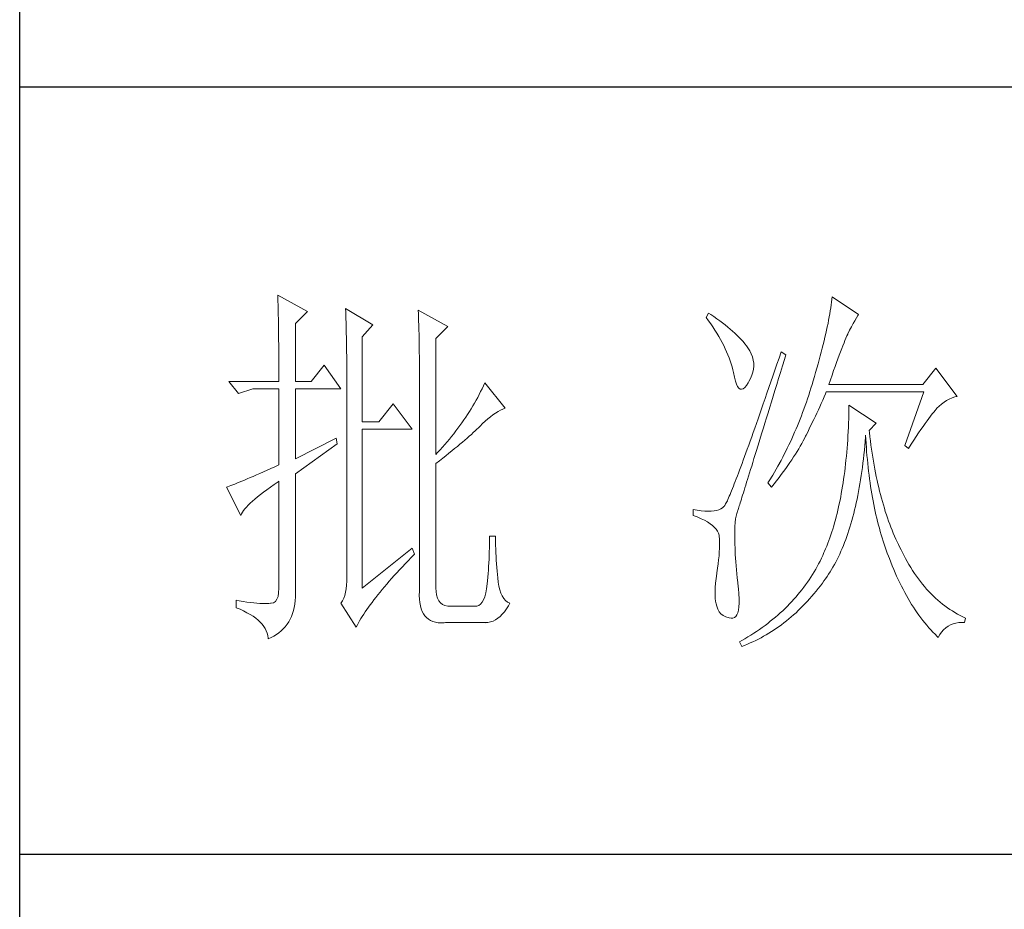
# Model space of a CAD drawing. Units: millimetres. Extents: x 88830 to 156395, y -106368 to 63078.
# Drawn here: x 93250 to 93417, y 61448 to 61599 of the extents above; entities that cross this region are included whole.
import ezdxf

# ---------------------------------------------------------------- set-up
doc = ezdxf.new("R2010")
doc.units = ezdxf.units.MM
doc.header["$LTSCALE"] = 0.25
doc.layers.get('0').update_dxf_attribs({"lineweight": 30})
doc.layers.add('轮廓线', color=7, linetype='Continuous', lineweight=30)

# ---------------------------------------------------------------- blocks, each defined once
blk = doc.blocks.new('A3')
for p, q in [((3400.05, -1395), (3400.05, 1395)), ((3750, 278.77), (3400.05, 278.77)), ((3750, 178.52), (3400.05, 178.52))]:
    blk.add_line(p, q)
at = {"layer": '轮廓线', "color": 7, "lineweight": 0}
for p, q in [((3433.76, 251.59), (3433.77, 251.17)), ((3437.65, 249.45), (3433.76, 251.59)), ((3433.77, 251.17), (3433.78, 250.75)), ((3506.17, 251.05), (3506.12, 250.69)), ((3506.21, 251.39), (3506.17, 251.05)), ((3509.63, 249.06), (3506.21, 251.39)), ((3433.78, 250.75), (3433.8, 250.31)), ((3433.8, 250.31), (3433.81, 249.88)), ((3433.81, 249.88), (3433.82, 249.43)), ((3442.62, 249.84), (3442.64, 249.39)), ((3446.2, 247.7), (3442.62, 249.84)), ((3452.1, 249.64), (3452.13, 249.16)), ((3455.99, 247.51), (3452.1, 249.64)), ((3506.01, 249.94), (3505.95, 249.55)), ((3506.07, 250.32), (3506.01, 249.94)), ((3506.12, 250.69), (3506.07, 250.32)), ((3433.82, 249.43), (3433.83, 248.99)), ((3433.83, 248.99), (3433.84, 248.53)), ((3433.84, 248.53), (3433.85, 248.07)), ((3436.09, 247.89), (3437.65, 249.45)), ((3442.64, 249.39), (3442.65, 248.94)), ((3442.65, 248.94), (3442.67, 248.48)), ((3442.67, 248.48), (3442.69, 248.01)), ((3452.13, 249.16), (3452.14, 248.68)), ((3452.14, 248.68), (3452.16, 248.2)), ((3490.04, 249.26), (3489.73, 248.67)), ((3489.73, 248.67), (3490.04, 248.26)), ((3490.34, 249.05), (3490.04, 249.26)), ((3490.74, 248.79), (3490.34, 249.05)), ((3491.13, 248.51), (3490.74, 248.79)), ((3491.5, 248.24), (3491.13, 248.51)), ((3505.73, 248.33), (3505.65, 247.91)), ((3505.81, 248.75), (3505.73, 248.33)), ((3505.89, 249.16), (3505.81, 248.75)), ((3505.95, 249.55), (3505.89, 249.16)), ((3509.15, 248.26), (3509.36, 248.62)), ((3509.36, 248.62), (3509.56, 248.95)), ((3509.56, 248.95), (3509.63, 249.06)), ((3433.85, 248.07), (3433.86, 247.61)), ((3433.86, 247.61), (3433.86, 247.14)), ((3433.86, 247.14), (3433.87, 246.66)), ((3436.09, 240.31), (3436.09, 247.89)), ((3442.69, 248.01), (3442.7, 247.55)), ((3442.7, 247.55), (3442.71, 247.08)), ((3442.71, 247.08), (3442.72, 246.6)), ((3444.8, 246.14), (3446.2, 247.7)), ((3452.16, 248.2), (3452.18, 247.71)), ((3452.18, 247.71), (3452.23, 245.78)), ((3454.43, 245.95), (3455.99, 247.51)), ((3490.04, 248.26), (3490.33, 247.85)), ((3490.33, 247.85), (3490.61, 247.44)), ((3490.61, 247.44), (3490.88, 247.03)), ((3490.88, 247.03), (3491.14, 246.62)), ((3491.87, 247.97), (3491.5, 248.24)), ((3492.21, 247.7), (3491.87, 247.97)), ((3492.55, 247.42), (3492.21, 247.7)), ((3492.88, 247.15), (3492.55, 247.42)), ((3493.19, 246.88), (3492.88, 247.15)), ((3505.46, 247.03), (3505.36, 246.57)), ((3505.56, 247.47), (3505.46, 247.03)), ((3505.65, 247.91), (3505.56, 247.47)), ((3508.23, 246.53), (3508.47, 247.01)), ((3508.47, 247.01), (3508.7, 247.45)), ((3508.7, 247.45), (3508.93, 247.87)), ((3508.93, 247.87), (3509.15, 248.26)), ((3433.87, 246.66), (3433.88, 246.18)), ((3433.88, 246.18), (3433.88, 245.69)), ((3442.72, 246.6), (3442.74, 246.12)), ((3442.74, 246.12), (3442.74, 245.64)), ((3444.8, 235.06), (3444.8, 246.14)), ((3452.23, 245.78), (3452.24, 245.3)), ((3454.43, 230.78), (3454.43, 245.95)), ((3491.14, 246.62), (3491.38, 246.21)), ((3491.38, 246.21), (3491.61, 245.81)), ((3491.61, 245.81), (3491.83, 245.4)), ((3493.49, 246.61), (3493.19, 246.88)), ((3493.77, 246.34), (3493.49, 246.61)), ((3494.04, 246.07), (3493.77, 246.34)), ((3494.31, 245.79), (3494.04, 246.07)), ((3494.56, 245.52), (3494.31, 245.79)), ((3505.25, 246.11), (3505.14, 245.64)), ((3505.36, 246.57), (3505.25, 246.11)), ((3507.87, 245.68), (3507.99, 245.98)), ((3507.99, 245.98), (3508.11, 246.26)), ((3508.11, 246.26), (3508.22, 246.5)), ((3508.22, 246.5), (3508.23, 246.53)), ((3433.88, 245.69), (3433.89, 245.2)), ((3433.89, 245.2), (3433.89, 244.7)), ((3433.89, 244.7), (3433.9, 244.19)), ((3442.74, 245.64), (3442.75, 245.15)), ((3442.75, 245.15), (3442.76, 244.65)), ((3442.76, 244.65), (3442.76, 244.16)), ((3452.24, 245.3), (3452.25, 244.81)), ((3452.25, 244.81), (3452.25, 244.33)), ((3491.83, 245.4), (3492.03, 245)), ((3492.03, 245), (3492.23, 244.6)), ((3492.23, 244.6), (3492.41, 244.2)), ((3494.79, 245.25), (3494.56, 245.52)), ((3495.01, 244.98), (3494.79, 245.25)), ((3495.19, 244.73), (3495.01, 244.98)), ((3495.43, 244.33), (3495.19, 244.73)), ((3504.9, 244.66), (3504.77, 244.16)), ((3505.02, 245.15), (3504.9, 244.66)), ((3505.14, 245.64), (3505.02, 245.15)), ((3507.29, 244.19), (3507.45, 244.61)), ((3507.45, 244.61), (3507.6, 244.99)), ((3507.6, 244.99), (3507.74, 245.35)), ((3507.74, 245.35), (3507.87, 245.68)), ((3433.9, 244.19), (3433.9, 243.68)), ((3433.9, 243.68), (3433.91, 243.17)), ((3433.91, 243.17), (3433.91, 242.64)), ((3442.76, 244.16), (3442.77, 243.66)), ((3442.77, 243.66), (3442.77, 243.15)), ((3442.77, 243.15), (3442.77, 242.64)), ((3452.25, 244.33), (3452.26, 243.37)), ((3452.26, 243.37), (3452.26, 242.88)), ((3492.41, 244.2), (3492.58, 243.8)), ((3492.58, 243.8), (3492.73, 243.4)), ((3492.73, 243.4), (3492.87, 243)), ((3495.63, 243.93), (3495.43, 244.33)), ((3495.78, 243.53), (3495.63, 243.93)), ((3495.88, 243.12), (3495.78, 243.53)), ((3495.94, 242.72), (3495.88, 243.12)), ((3499.25, 243.38), (3498.97, 242.57)), ((3499.52, 244.2), (3499.25, 243.38)), ((3500.15, 243.81), (3499.52, 244.2)), ((3499.7, 242.34), (3499.95, 243.19)), ((3499.95, 243.19), (3500.15, 243.81)), ((3504.49, 243.13), (3504.35, 242.6)), ((3504.63, 243.65), (3504.49, 243.13)), ((3504.77, 244.16), (3504.63, 243.65)), ((3506.77, 242.8), (3506.95, 243.29)), ((3506.95, 243.29), (3507.13, 243.76)), ((3507.13, 243.76), (3507.29, 244.19)), ((3433.91, 242.64), (3433.91, 242.12)), ((3433.91, 242.12), (3433.91, 241.58)), ((3439.82, 242.45), (3438.11, 240.31)), ((3442, 239.34), (3439.82, 242.45)), ((3442.77, 242.64), (3442.78, 242.13)), ((3442.78, 242.13), (3442.78, 215.43)), ((3452.26, 242.88), (3452.26, 242.64)), ((3452.26, 242.64), (3452.26, 212.9)), ((3492.87, 243), (3493, 242.61)), ((3493, 242.61), (3493.12, 242.21)), ((3493.12, 242.21), (3493.22, 241.82)), ((3495.84, 241.52), (3495.92, 241.92)), ((3495.92, 241.92), (3495.96, 242.32)), ((3495.96, 242.32), (3495.94, 242.72)), ((3498.97, 242.57), (3498.7, 241.78)), ((3499.44, 241.51), (3499.7, 242.34)), ((3504.19, 242.06), (3504.03, 241.51)), ((3504.35, 242.6), (3504.19, 242.06)), ((3506.38, 241.73), (3506.58, 242.28)), ((3506.58, 242.28), (3506.77, 242.8)), ((3519.74, 242.06), (3518.03, 239.92)), ((3522.53, 238.37), (3519.74, 242.06)), ((3433.91, 241.58), (3433.91, 240.31)), ((3493.22, 241.82), (3493.3, 241.48)), ((3493.3, 241.48), (3493.42, 240.88)), ((3493.42, 240.88), (3493.55, 240.37)), ((3495.32, 240.31), (3495.54, 240.72)), ((3495.54, 240.72), (3495.72, 241.12)), ((3495.72, 241.12), (3495.84, 241.52)), ((3498.44, 241.01), (3498.18, 240.26)), ((3498.7, 241.78), (3498.44, 241.01)), ((3498.95, 239.92), (3499.19, 240.71)), ((3499.19, 240.71), (3499.44, 241.51)), ((3503.87, 240.95), (3503.71, 240.38)), ((3504.03, 241.51), (3503.87, 240.95)), ((3505.74, 239.92), (3505.97, 240.55)), ((3505.97, 240.55), (3506.18, 241.15)), ((3506.18, 241.15), (3506.38, 241.73)), ((3433.91, 240.31), (3427.38, 240.31)), ((3427.38, 240.31), (3428.63, 238.76)), ((3428.63, 238.76), (3430.49, 239.34)), ((3430.49, 239.34), (3433.91, 239.34)), ((3433.91, 239.34), (3433.91, 229.42)), ((3438.11, 240.31), (3436.09, 240.31)), ((3436.09, 230.2), (3436.09, 239.34)), ((3436.09, 239.34), (3442, 239.34)), ((3460.46, 239.36), (3460.27, 238.99)), ((3460.64, 239.74), (3460.46, 239.36)), ((3460.81, 240.12), (3460.64, 239.74)), ((3463.46, 236.81), (3460.81, 240.12)), ((3493.55, 240.37), (3493.69, 239.96)), ((3493.69, 239.96), (3493.84, 239.65)), ((3493.84, 239.65), (3494, 239.43)), ((3494, 239.43), (3494.18, 239.31)), ((3494.18, 239.31), (3494.36, 239.29)), ((3494.36, 239.29), (3494.57, 239.36)), ((3494.57, 239.36), (3494.78, 239.53)), ((3494.78, 239.53), (3495, 239.79)), ((3495, 239.79), (3495.24, 240.15)), ((3495.24, 240.15), (3495.32, 240.31)), ((3497.92, 239.52), (3497.68, 238.8)), ((3498.18, 240.26), (3497.92, 239.52)), ((3498.72, 239.14), (3498.95, 239.92)), ((3503.42, 239.46), (3503.28, 238.99)), ((3503.57, 239.92), (3503.42, 239.46)), ((3503.71, 240.38), (3503.57, 239.92)), ((3518.03, 239.92), (3505.74, 239.92)), ((3459.89, 238.24), (3459.68, 237.87)), ((3460.08, 238.61), (3459.89, 238.24)), ((3460.27, 238.99), (3460.08, 238.61)), ((3497.44, 238.09), (3497.2, 237.41)), ((3497.68, 238.8), (3497.44, 238.09)), ((3498.26, 237.65), (3498.49, 238.39)), ((3498.49, 238.39), (3498.72, 239.14)), ((3502.97, 238.07), (3502.82, 237.62)), ((3503.13, 238.53), (3502.97, 238.07)), ((3503.28, 238.99), (3503.13, 238.53)), ((3504.96, 237.87), (3505.15, 238.29)), ((3505.15, 238.29), (3505.33, 238.72)), ((3505.33, 238.72), (3505.43, 238.95)), ((3505.43, 238.95), (3518.18, 238.95)), ((3518.18, 238.95), (3515.69, 231.95)), ((3521.14, 237.81), (3521.5, 238)), ((3521.5, 238), (3521.86, 238.16)), ((3521.86, 238.16), (3522.24, 238.29)), ((3522.24, 238.29), (3522.53, 238.37)), ((3448.84, 237.4), (3446.97, 235.06)), ((3451.33, 234.09), (3448.84, 237.4)), ((3459.04, 236.76), (3458.81, 236.39)), ((3459.26, 237.12), (3459.04, 236.76)), ((3459.47, 237.49), (3459.26, 237.12)), ((3459.68, 237.87), (3459.47, 237.49)), ((3462.86, 236.55), (3463.18, 236.7)), ((3463.18, 236.7), (3463.46, 236.81)), ((3496.96, 236.74), (3496.74, 236.09)), ((3497.2, 237.41), (3496.96, 236.74)), ((3497.83, 236.24), (3498.04, 236.94)), ((3498.04, 236.94), (3498.26, 237.65)), ((3502.5, 236.72), (3502.33, 236.28)), ((3502.66, 237.17), (3502.5, 236.72)), ((3502.82, 237.62), (3502.66, 237.17)), ((3504.39, 236.6), (3504.58, 237.02)), ((3504.58, 237.02), (3504.77, 237.44)), ((3504.77, 237.44), (3504.96, 237.87)), ((3508.38, 237.2), (3508.38, 236.61)), ((3511.96, 234.87), (3508.38, 237.2)), ((3519.64, 236.53), (3519.8, 236.72)), ((3519.8, 236.72), (3519.89, 236.81)), ((3519.89, 236.81), (3520.18, 237.1)), ((3520.18, 237.1), (3520.49, 237.37)), ((3520.49, 237.37), (3520.81, 237.6)), ((3520.81, 237.6), (3521.14, 237.81)), ((3458.33, 235.66), (3458.09, 235.29)), ((3458.57, 236.02), (3458.33, 235.66)), ((3458.81, 236.39), (3458.57, 236.02)), ((3460.88, 235.14), (3461.22, 235.44)), ((3461.22, 235.44), (3461.55, 235.71)), ((3461.55, 235.71), (3461.88, 235.95)), ((3461.88, 235.95), (3462.21, 236.18)), ((3462.21, 236.18), (3462.54, 236.38)), ((3462.54, 236.38), (3462.86, 236.55)), ((3496.51, 235.45), (3496.3, 234.83)), ((3496.74, 236.09), (3496.51, 235.45)), ((3497.41, 234.89), (3497.62, 235.56)), ((3497.62, 235.56), (3497.83, 236.24)), ((3502.17, 235.84), (3502, 235.4)), ((3502.33, 236.28), (3502.17, 235.84)), ((3503.8, 235.35), (3504, 235.77)), ((3504, 235.77), (3504.19, 236.18)), ((3504.19, 236.18), (3504.39, 236.6)), ((3508.35, 235.46), (3508.33, 234.89)), ((3508.36, 236.03), (3508.35, 235.46)), ((3508.38, 236.61), (3508.36, 236.03)), ((3518.59, 235.17), (3518.83, 235.5)), ((3518.83, 235.5), (3519.06, 235.79)), ((3519.06, 235.79), (3519.27, 236.07)), ((3519.27, 236.07), (3519.46, 236.31)), ((3519.46, 236.31), (3519.64, 236.53)), ((3446.97, 235.06), (3444.8, 235.06)), ((3457.31, 234.21), (3457.04, 233.85)), ((3457.57, 234.57), (3457.31, 234.21)), ((3457.83, 234.93), (3457.57, 234.57)), ((3458.09, 235.29), (3457.83, 234.93)), ((3459.78, 234.08), (3460, 234.28)), ((3460, 234.28), (3460.19, 234.48)), ((3460.19, 234.48), (3460.53, 234.82)), ((3460.53, 234.82), (3460.88, 235.14)), ((3496.09, 234.23), (3495.88, 233.65)), ((3496.3, 234.83), (3496.09, 234.23)), ((3497.02, 233.62), (3497.22, 234.25)), ((3497.22, 234.25), (3497.41, 234.89)), ((3501.65, 234.53), (3501.47, 234.11)), ((3501.83, 234.97), (3501.65, 234.53)), ((3502, 235.4), (3501.83, 234.97)), ((3503, 233.71), (3503.2, 234.12)), ((3503.2, 234.12), (3503.6, 234.94)), ((3503.6, 234.94), (3503.8, 235.35)), ((3508.31, 234.33), (3508.28, 233.77)), ((3508.33, 234.89), (3508.31, 234.33)), ((3511.03, 233.9), (3511.96, 234.87)), ((3517.79, 234.02), (3518.07, 234.43)), ((3518.07, 234.43), (3518.34, 234.82)), ((3518.34, 234.82), (3518.59, 235.17)), ((3441.38, 232.92), (3436.09, 230.2)), ((3441.53, 232.15), (3441.38, 232.92)), ((3444.8, 213.29), (3444.8, 234.09)), ((3444.8, 234.09), (3451.33, 234.09)), ((3456.48, 233.13), (3456.19, 232.78)), ((3456.76, 233.49), (3456.48, 233.13)), ((3457.04, 233.85), (3456.76, 233.49)), ((3458.21, 232.66), (3458.51, 232.91)), ((3458.51, 232.91), (3458.79, 233.16)), ((3458.79, 233.16), (3459.06, 233.4)), ((3459.06, 233.4), (3459.31, 233.64)), ((3459.31, 233.64), (3459.56, 233.86)), ((3459.56, 233.86), (3459.78, 234.08)), ((3495.68, 233.08), (3495.48, 232.53)), ((3495.88, 233.65), (3495.68, 233.08)), ((3496.65, 232.43), (3496.84, 233.02)), ((3496.84, 233.02), (3497.02, 233.62)), ((3500.92, 232.84), (3500.73, 232.43)), ((3501.11, 233.26), (3500.92, 232.84)), ((3501.29, 233.68), (3501.11, 233.26)), ((3501.47, 234.11), (3501.29, 233.68)), ((3502.4, 232.54), (3502.57, 232.87)), ((3502.57, 232.87), (3502.73, 233.19)), ((3502.73, 233.19), (3502.79, 233.31)), ((3502.79, 233.31), (3503, 233.71)), ((3508.25, 233.22), (3508.22, 232.68)), ((3508.28, 233.77), (3508.25, 233.22)), ((3510.5, 232.49), (3510.55, 233.08)), ((3510.55, 233.08), (3510.56, 233.31)), ((3510.56, 233.31), (3510.59, 232.77)), ((3511.06, 233.64), (3511.03, 233.9)), ((3511.12, 233.08), (3511.06, 233.64)), ((3511.19, 232.54), (3511.12, 233.08)), ((3516.86, 232.63), (3517.18, 233.12)), ((3517.18, 233.12), (3517.49, 233.59)), ((3517.49, 233.59), (3517.79, 234.02)), ((3436.09, 228.26), (3441.53, 232.15)), ((3455.28, 231.72), (3454.97, 231.37)), ((3455.59, 232.07), (3455.28, 231.72)), ((3455.9, 232.42), (3455.59, 232.07)), ((3456.19, 232.78), (3455.9, 232.42)), ((3456.87, 231.54), (3457.23, 231.83)), ((3457.23, 231.83), (3457.57, 232.11)), ((3457.57, 232.11), (3457.9, 232.39)), ((3457.9, 232.39), (3458.21, 232.66)), ((3495.29, 232), (3495.11, 231.48)), ((3495.48, 232.53), (3495.29, 232)), ((3496.31, 231.3), (3496.48, 231.85)), ((3496.48, 231.85), (3496.65, 232.43)), ((3500.33, 231.61), (3500.13, 231.21)), ((3500.53, 232.02), (3500.33, 231.61)), ((3500.73, 232.43), (3500.53, 232.02)), ((3501.82, 231.53), (3502.03, 231.87)), ((3502.03, 231.87), (3502.22, 232.21)), ((3502.22, 232.21), (3502.4, 232.54)), ((3508.14, 231.6), (3508.1, 231.08)), ((3508.18, 232.14), (3508.14, 231.6)), ((3508.22, 232.68), (3508.18, 232.14)), ((3510.4, 231.32), (3510.45, 231.9)), ((3510.45, 231.9), (3510.5, 232.49)), ((3510.59, 232.77), (3510.62, 232.23)), ((3510.62, 232.23), (3510.66, 231.69)), ((3510.66, 231.69), (3510.7, 231.16)), ((3511.26, 232), (3511.19, 232.54)), ((3511.34, 231.46), (3511.26, 232)), ((3515.69, 231.95), (3516.16, 231.56)), ((3516.16, 231.56), (3516.51, 232.11)), ((3516.51, 232.11), (3516.86, 232.63)), ((3454.65, 231.02), (3454.43, 230.78)), ((3454.97, 231.37), (3454.65, 231.02)), ((3454.88, 229.96), (3455.31, 230.29)), ((3455.31, 230.29), (3455.72, 230.62)), ((3455.72, 230.62), (3456.12, 230.94)), ((3456.12, 230.94), (3456.5, 231.24)), ((3456.5, 231.24), (3456.87, 231.54)), ((3494.75, 230.5), (3494.58, 230.03)), ((3494.93, 230.98), (3494.75, 230.5)), ((3495.11, 231.48), (3494.93, 230.98)), ((3495.98, 230.25), (3496.14, 230.76)), ((3496.14, 230.76), (3496.31, 231.3)), ((3499.73, 230.41), (3499.52, 230.01)), ((3499.93, 230.8), (3499.73, 230.41)), ((3500.13, 231.21), (3499.93, 230.8)), ((3500.92, 230.08), (3501.16, 230.45)), ((3501.16, 230.45), (3501.39, 230.82)), ((3501.39, 230.82), (3501.61, 231.17)), ((3501.61, 231.17), (3501.82, 231.53)), ((3508.05, 230.56), (3508, 230.04)), ((3508.1, 231.08), (3508.05, 230.56)), ((3510.28, 230.19), (3510.34, 230.75)), ((3510.34, 230.75), (3510.4, 231.32)), ((3510.7, 231.16), (3510.74, 230.63)), ((3510.74, 230.63), (3510.79, 230.11)), ((3511.42, 230.93), (3511.34, 231.46)), ((3511.5, 230.41), (3511.42, 230.93)), ((3511.58, 229.89), (3511.5, 230.41)), ((3433.37, 229.18), (3432.86, 228.94)), ((3433.91, 229.42), (3433.37, 229.18)), ((3454.43, 229.62), (3454.88, 229.96)), ((3454.43, 213.29), (3454.43, 229.62)), ((3494.26, 229.15), (3494.1, 228.74)), ((3494.42, 229.59), (3494.26, 229.15)), ((3494.58, 230.03), (3494.42, 229.59)), ((3495.54, 228.81), (3495.68, 229.27)), ((3495.68, 229.27), (3495.83, 229.75)), ((3495.83, 229.75), (3495.98, 230.25)), ((3499.09, 229.23), (3498.87, 228.85)), ((3499.52, 230.01), (3499.09, 229.23)), ((3500.13, 228.94), (3500.4, 229.33)), ((3500.4, 229.33), (3500.66, 229.71)), ((3500.66, 229.71), (3500.92, 230.08)), ((3507.89, 229.03), (3507.83, 228.54)), ((3507.95, 229.54), (3507.89, 229.03)), ((3508, 230.04), (3507.95, 229.54)), ((3510.07, 228.54), (3510.14, 229.08)), ((3510.14, 229.08), (3510.21, 229.63)), ((3510.21, 229.63), (3510.28, 230.19)), ((3510.79, 230.11), (3510.84, 229.6)), ((3510.84, 229.6), (3510.89, 229.09)), ((3510.89, 229.09), (3510.95, 228.58)), ((3511.67, 229.38), (3511.58, 229.89)), ((3511.77, 228.88), (3511.67, 229.38)), ((3430.15, 227.75), (3429.77, 227.58)), ((3430.55, 227.92), (3430.15, 227.75)), ((3430.97, 228.11), (3430.55, 227.92)), ((3431.42, 228.3), (3430.97, 228.11)), ((3431.88, 228.5), (3431.42, 228.3)), ((3432.36, 228.72), (3431.88, 228.5)), ((3432.86, 228.94), (3432.36, 228.72)), ((3436.09, 213.09), (3436.09, 228.26)), ((3493.81, 227.97), (3493.67, 227.6)), ((3493.95, 228.34), (3493.81, 227.97)), ((3494.1, 228.74), (3493.95, 228.34)), ((3495.14, 227.53), (3495.27, 227.93)), ((3495.27, 227.93), (3495.4, 228.36)), ((3495.4, 228.36), (3495.54, 228.81)), ((3498.43, 228.09), (3497.97, 227.34)), ((3498.65, 228.47), (3498.43, 228.09)), ((3498.87, 228.85), (3498.65, 228.47)), ((3498.94, 227.34), (3499.25, 227.75)), ((3499.25, 227.75), (3499.55, 228.15)), ((3499.55, 228.15), (3499.85, 228.55)), ((3499.85, 228.55), (3500.13, 228.94)), ((3507.76, 228.05), (3507.69, 227.57)), ((3507.83, 228.54), (3507.76, 228.05)), ((3509.91, 227.48), (3509.99, 228.01)), ((3509.99, 228.01), (3510.07, 228.54)), ((3510.95, 228.58), (3511.01, 228.08)), ((3511.01, 228.08), (3511.08, 227.58)), ((3511.86, 228.38), (3511.77, 228.88)), ((3511.96, 227.89), (3511.86, 228.38)), ((3512.06, 227.4), (3511.96, 227.89)), ((3427.21, 226.55), (3427.07, 226.51)), ((3427.07, 226.51), (3428.94, 222.81)), ((3427.41, 226.63), (3427.21, 226.55)), ((3427.64, 226.71), (3427.41, 226.63)), ((3427.88, 226.81), (3427.64, 226.71)), ((3428.15, 226.91), (3427.88, 226.81)), ((3428.43, 227.03), (3428.15, 226.91)), ((3428.74, 227.15), (3428.43, 227.03)), ((3429.06, 227.28), (3428.74, 227.15)), ((3429.41, 227.43), (3429.06, 227.28)), ((3429.77, 227.58), (3429.41, 227.43)), ((3432.34, 226.18), (3432.8, 226.52)), ((3432.8, 226.52), (3433.29, 226.86)), ((3433.29, 226.86), (3433.81, 227.21)), ((3433.81, 227.21), (3433.91, 227.28)), ((3433.91, 227.28), (3433.91, 213.29)), ((3493.29, 226.62), (3493.17, 226.32)), ((3493.41, 226.93), (3493.29, 226.62)), ((3493.54, 227.26), (3493.41, 226.93)), ((3493.67, 227.6), (3493.54, 227.26)), ((3494.69, 226.08), (3494.8, 226.41)), ((3494.8, 226.41), (3494.91, 226.77)), ((3494.91, 226.77), (3495.02, 227.14)), ((3495.02, 227.14), (3495.14, 227.53)), ((3497.97, 227.34), (3497.81, 227.09)), ((3497.81, 227.09), (3498.28, 226.51)), ((3498.28, 226.51), (3498.61, 226.93)), ((3498.61, 226.93), (3498.94, 227.34)), ((3507.55, 226.62), (3507.47, 226.15)), ((3507.63, 227.09), (3507.55, 226.62)), ((3507.69, 227.57), (3507.63, 227.09)), ((3509.65, 225.94), (3509.74, 226.45)), ((3509.74, 226.45), (3509.83, 226.96)), ((3509.83, 226.96), (3509.91, 227.48)), ((3511.08, 227.58), (3511.14, 227.09)), ((3511.14, 227.09), (3511.21, 226.6)), ((3511.21, 226.6), (3511.29, 226.12)), ((3512.17, 226.93), (3512.06, 227.4)), ((3512.28, 226.45), (3512.17, 226.93)), ((3512.39, 225.99), (3512.28, 226.45)), ((3430.78, 224.96), (3431.13, 225.25)), ((3431.13, 225.25), (3431.5, 225.55)), ((3431.5, 225.55), (3431.91, 225.86)), ((3431.91, 225.86), (3432.34, 226.18)), ((3492.75, 225.32), (3492.66, 225.11)), ((3492.85, 225.54), (3492.75, 225.32)), ((3492.95, 225.79), (3492.85, 225.54)), ((3493.06, 226.05), (3492.95, 225.79)), ((3493.17, 226.32), (3493.06, 226.05)), ((3494.33, 224.92), (3494.41, 225.18)), ((3494.41, 225.18), (3494.5, 225.47)), ((3494.5, 225.47), (3494.59, 225.76)), ((3494.59, 225.76), (3494.69, 226.08)), ((3507.31, 225.24), (3507.22, 224.79)), ((3507.39, 225.69), (3507.31, 225.24)), ((3507.47, 226.15), (3507.39, 225.69)), ((3509.45, 224.95), (3509.55, 225.44)), ((3509.55, 225.44), (3509.65, 225.94)), ((3511.29, 226.12), (3511.37, 225.64)), ((3511.37, 225.64), (3511.45, 225.17)), ((3511.45, 225.17), (3511.54, 224.7)), ((3512.51, 225.53), (3512.39, 225.99)), ((3512.63, 225.07), (3512.51, 225.53)), ((3429.47, 223.67), (3429.68, 223.9)), ((3429.68, 223.9), (3429.91, 224.15)), ((3429.91, 224.15), (3430.17, 224.41)), ((3430.17, 224.41), (3430.46, 224.68)), ((3430.46, 224.68), (3430.78, 224.96)), ((3492.06, 223.98), (3491.87, 223.82)), ((3492.07, 223.99), (3492.06, 223.98)), ((3492.12, 224.05), (3492.07, 223.99)), ((3492.17, 224.12), (3492.12, 224.05)), ((3492.22, 224.21), (3492.17, 224.12)), ((3492.28, 224.32), (3492.22, 224.21)), ((3492.35, 224.44), (3492.28, 224.32)), ((3492.42, 224.58), (3492.35, 224.44)), ((3492.5, 224.74), (3492.42, 224.58)), ((3492.57, 224.91), (3492.5, 224.74)), ((3492.66, 225.11), (3492.57, 224.91)), ((3493.95, 223.73), (3494, 223.89)), ((3494, 223.89), (3494.06, 224.06)), ((3494.06, 224.06), (3494.12, 224.25)), ((3494.12, 224.25), (3494.18, 224.45)), ((3494.18, 224.45), (3494.26, 224.68)), ((3494.26, 224.68), (3494.33, 224.92)), ((3507.03, 223.92), (3506.94, 223.49)), ((3507.13, 224.35), (3507.03, 223.92)), ((3507.22, 224.79), (3507.13, 224.35)), ((3509.13, 223.53), (3509.24, 224)), ((3509.24, 224), (3509.35, 224.47)), ((3509.35, 224.47), (3509.45, 224.95)), ((3511.54, 224.7), (3511.63, 224.24)), ((3511.63, 224.24), (3511.72, 223.78)), ((3512.75, 224.62), (3512.63, 225.07)), ((3512.88, 224.18), (3512.75, 224.62)), ((3513.01, 223.75), (3512.88, 224.18)), ((3428.94, 222.81), (3429.03, 223.01)), ((3429.03, 223.01), (3429.15, 223.22)), ((3429.15, 223.22), (3429.3, 223.44)), ((3429.3, 223.44), (3429.47, 223.67)), ((3488.02, 223.59), (3488.02, 222.81)), ((3488.03, 223.59), (3488.02, 223.59)), ((3488.02, 222.81), (3488.56, 222.61)), ((3488.57, 223.5), (3488.03, 223.59)), ((3488.56, 222.61), (3489.06, 222.39)), ((3489.08, 223.43), (3488.57, 223.5)), ((3489.56, 223.39), (3489.08, 223.43)), ((3490, 223.37), (3489.56, 223.39)), ((3490.4, 223.38), (3490, 223.37)), ((3490.77, 223.42), (3490.4, 223.38)), ((3491.1, 223.48), (3490.77, 223.42)), ((3491.39, 223.56), (3491.1, 223.48)), ((3491.65, 223.68), (3491.39, 223.56)), ((3491.87, 223.82), (3491.65, 223.68)), ((3493.57, 222.35), (3493.64, 222.74)), ((3493.64, 222.74), (3493.72, 223.05)), ((3493.72, 223.05), (3493.77, 223.2)), ((3493.77, 223.2), (3493.79, 223.24)), ((3493.79, 223.24), (3493.81, 223.31)), ((3493.81, 223.31), (3493.84, 223.39)), ((3493.84, 223.39), (3493.87, 223.48)), ((3493.87, 223.48), (3493.91, 223.6)), ((3493.91, 223.6), (3493.95, 223.73)), ((3506.73, 222.65), (3506.62, 222.24)), ((3506.83, 223.07), (3506.73, 222.65)), ((3506.94, 223.49), (3506.83, 223.07)), ((3508.77, 222.17), (3508.9, 222.62)), ((3508.9, 222.62), (3509.02, 223.07)), ((3509.02, 223.07), (3509.13, 223.53)), ((3511.72, 223.78), (3511.82, 223.33)), ((3511.82, 223.33), (3511.92, 222.88)), ((3511.92, 222.88), (3512.02, 222.44)), ((3513.14, 223.32), (3513.01, 223.75)), ((3513.28, 222.89), (3513.14, 223.32)), ((3513.42, 222.48), (3513.28, 222.89)), ((3489.06, 222.39), (3489.51, 222.18)), ((3489.51, 222.18), (3489.91, 221.96)), ((3489.91, 221.96), (3490.27, 221.73)), ((3490.27, 221.73), (3490.58, 221.49)), ((3490.58, 221.49), (3490.84, 221.25)), ((3493.47, 220.76), (3493.49, 221.37)), ((3493.49, 221.37), (3493.52, 221.9)), ((3493.52, 221.9), (3493.57, 222.35)), ((3506.39, 221.44), (3506.27, 221.04)), ((3506.51, 221.83), (3506.39, 221.44)), ((3506.62, 222.24), (3506.51, 221.83)), ((3508.38, 220.88), (3508.52, 221.3)), ((3508.52, 221.3), (3508.65, 221.73)), ((3508.65, 221.73), (3508.77, 222.17)), ((3512.02, 222.44), (3512.13, 222)), ((3512.13, 222), (3512.24, 221.56)), ((3512.24, 221.56), (3512.36, 221.13)), ((3513.57, 222.07), (3513.42, 222.48)), ((3513.71, 221.66), (3513.57, 222.07)), ((3513.86, 221.26), (3513.71, 221.66)), ((3514.02, 220.87), (3513.86, 221.26)), ((3462.21, 220.09), (3461.43, 220.09)), ((3461.43, 220.09), (3461.43, 219.58)), ((3462.21, 219.93), (3462.21, 220.09)), ((3490.84, 221.25), (3491.06, 221.01)), ((3491.06, 221.01), (3491.22, 220.75)), ((3491.22, 220.75), (3491.34, 220.49)), ((3491.34, 220.49), (3491.42, 220.23)), ((3491.42, 220.23), (3491.44, 220.09)), ((3491.44, 220.09), (3491.46, 219.73)), ((3493.46, 220.09), (3493.47, 220.76)), ((3493.46, 219.81), (3493.46, 220.09)), ((3506.02, 220.28), (3505.89, 219.9)), ((3506.15, 220.66), (3506.02, 220.28)), ((3506.27, 221.04), (3506.15, 220.66)), ((3507.96, 219.66), (3508.11, 220.06)), ((3508.11, 220.06), (3508.25, 220.47)), ((3508.25, 220.47), (3508.38, 220.88)), ((3512.36, 221.13), (3512.47, 220.71)), ((3512.47, 220.71), (3512.6, 220.29)), ((3512.6, 220.29), (3512.72, 219.87)), ((3514.18, 220.48), (3514.02, 220.87)), ((3514.34, 220.1), (3514.18, 220.48)), ((3514.5, 219.73), (3514.34, 220.1)), ((3461.43, 219.08), (3461.42, 218.58)), ((3461.43, 219.58), (3461.43, 219.08)), ((3462.21, 219.42), (3462.21, 219.93)), ((3462.22, 218.91), (3462.21, 219.42)), ((3462.24, 218.41), (3462.22, 218.91)), ((3491.46, 219.73), (3491.48, 219.35)), ((3491.48, 218.94), (3491.47, 218.5)), ((3491.48, 219.35), (3491.48, 218.94)), ((3493.47, 219.42), (3493.46, 219.81)), ((3493.48, 219.02), (3493.47, 219.42)), ((3493.5, 218.6), (3493.48, 219.02)), ((3505.49, 218.82), (3505.34, 218.47)), ((3505.63, 219.17), (3505.49, 218.82)), ((3505.76, 219.54), (3505.63, 219.17)), ((3505.89, 219.9), (3505.76, 219.54)), ((3507.5, 218.5), (3507.66, 218.88)), ((3507.66, 218.88), (3507.81, 219.26)), ((3507.81, 219.26), (3507.96, 219.66)), ((3512.72, 219.87), (3512.85, 219.46)), ((3512.85, 219.46), (3512.98, 219.06)), ((3512.98, 219.06), (3513.12, 218.66)), ((3514.67, 219.36), (3514.5, 219.73)), ((3514.85, 219), (3514.67, 219.36)), ((3515.02, 218.64), (3514.85, 219)), ((3451.33, 218.53), (3444.8, 213.29)), ((3451.19, 217.31), (3451.6, 217.72)), ((3451.64, 217.76), (3451.33, 218.53)), ((3451.6, 217.72), (3451.64, 217.76)), ((3461.38, 217.59), (3461.37, 217.1)), ((3461.4, 218.08), (3461.38, 217.59)), ((3461.42, 218.58), (3461.4, 218.08)), ((3462.25, 217.92), (3462.24, 218.41)), ((3462.28, 217.44), (3462.25, 217.92)), ((3462.31, 216.96), (3462.28, 217.44)), ((3491.41, 217.55), (3491.36, 217.03)), ((3491.44, 218.04), (3491.41, 217.55)), ((3491.47, 218.5), (3491.44, 218.04)), ((3493.51, 218.16), (3493.5, 218.6)), ((3493.54, 217.7), (3493.51, 218.16)), ((3493.57, 217.23), (3493.54, 217.7)), ((3504.96, 217.58), (3504.79, 217.22)), ((3505.12, 217.95), (3504.96, 217.58)), ((3505.2, 218.13), (3505.12, 217.95)), ((3505.34, 218.47), (3505.2, 218.13)), ((3506.84, 217.06), (3507.01, 217.41)), ((3507.01, 217.41), (3507.18, 217.77)), ((3507.18, 217.77), (3507.34, 218.13)), ((3507.34, 218.13), (3507.5, 218.5)), ((3513.12, 218.66), (3513.26, 218.26)), ((3513.26, 218.26), (3513.4, 217.87)), ((3513.4, 217.87), (3513.55, 217.48)), ((3513.55, 217.48), (3513.67, 217.17)), ((3515.2, 218.3), (3515.02, 218.64)), ((3515.38, 217.95), (3515.2, 218.3)), ((3515.55, 217.62), (3515.38, 217.95)), ((3515.77, 217.2), (3515.55, 217.62)), ((3450.04, 216.1), (3450.42, 216.5)), ((3450.42, 216.5), (3450.8, 216.9)), ((3450.8, 216.9), (3451.19, 217.31)), ((3461.31, 216.15), (3461.28, 215.67)), ((3461.34, 216.62), (3461.31, 216.15)), ((3461.37, 217.1), (3461.34, 216.62)), ((3462.34, 216.48), (3462.31, 216.96)), ((3462.38, 216.02), (3462.34, 216.48)), ((3491.3, 216.49), (3491.23, 215.92)), ((3491.36, 217.03), (3491.3, 216.49)), ((3493.61, 216.75), (3493.57, 217.23)), ((3493.65, 216.24), (3493.61, 216.75)), ((3493.69, 215.72), (3493.65, 216.24)), ((3504.24, 216.14), (3504.04, 215.79)), ((3504.43, 216.5), (3504.24, 216.14)), ((3504.61, 216.85), (3504.43, 216.5)), ((3504.79, 217.22), (3504.61, 216.85)), ((3506.3, 216.06), (3506.48, 216.39)), ((3506.48, 216.39), (3506.66, 216.72)), ((3506.66, 216.72), (3506.84, 217.06)), ((3513.67, 217.17), (3513.85, 216.7)), ((3513.85, 216.7), (3514.04, 216.23)), ((3514.04, 216.23), (3514.23, 215.76)), ((3516, 216.79), (3515.77, 217.2)), ((3516.23, 216.39), (3516, 216.79)), ((3516.47, 215.99), (3516.23, 216.39)), ((3442.78, 215.43), (3442.8, 214.81)), ((3448.64, 214.57), (3448.98, 214.95)), ((3448.98, 214.95), (3449.33, 215.33)), ((3449.33, 215.33), (3449.68, 215.71)), ((3449.68, 215.71), (3450.04, 216.1)), ((3461.25, 215.21), (3461.21, 214.74)), ((3461.28, 215.67), (3461.25, 215.21)), ((3462.42, 215.55), (3462.38, 216.02)), ((3462.47, 215.1), (3462.42, 215.55)), ((3462.52, 214.65), (3462.47, 215.1)), ((3491.13, 215.23), (3491.04, 214.57)), ((3491.14, 215.33), (3491.13, 215.23)), ((3491.23, 215.92), (3491.14, 215.33)), ((3493.75, 215.19), (3493.69, 215.72)), ((3493.8, 214.64), (3493.75, 215.19)), ((3503.63, 215.1), (3503.42, 214.76)), ((3503.84, 215.44), (3503.63, 215.1)), ((3504.04, 215.79), (3503.84, 215.44)), ((3505.33, 214.54), (3505.53, 214.83)), ((3505.53, 214.83), (3505.73, 215.12)), ((3505.73, 215.12), (3505.92, 215.43)), ((3505.92, 215.43), (3506.11, 215.74)), ((3506.11, 215.74), (3506.3, 216.06)), ((3514.23, 215.76), (3514.43, 215.31)), ((3514.43, 215.31), (3514.62, 214.86)), ((3514.62, 214.86), (3514.82, 214.43)), ((3516.71, 215.61), (3516.47, 215.99)), ((3516.96, 215.24), (3516.71, 215.61)), ((3517.21, 214.87), (3516.96, 215.24)), ((3517.47, 214.52), (3517.21, 214.87)), ((3442.76, 213.71), (3442.7, 213.22)), ((3442.79, 214.24), (3442.76, 213.71)), ((3442.8, 214.81), (3442.79, 214.24)), ((3447.7, 213.48), (3448, 213.84)), ((3448, 213.84), (3448.32, 214.21)), ((3448.32, 214.21), (3448.64, 214.57)), ((3461.12, 213.87), (3461.04, 213.23)), ((3461.17, 214.28), (3461.12, 213.87)), ((3461.21, 214.74), (3461.17, 214.28)), ((3462.57, 214.09), (3462.52, 214.65)), ((3462.65, 213.56), (3462.57, 214.09)), ((3462.76, 213.08), (3462.65, 213.56)), ((3490.97, 213.96), (3490.92, 213.39)), ((3491.04, 214.57), (3490.97, 213.96)), ((3493.86, 214.06), (3493.8, 214.64)), ((3493.93, 213.48), (3493.86, 214.06)), ((3502.73, 213.76), (3502.49, 213.43)), ((3502.97, 214.09), (3502.73, 213.76)), ((3503.19, 214.42), (3502.97, 214.09)), ((3503.42, 214.76), (3503.19, 214.42)), ((3504.37, 213.27), (3504.65, 213.62)), ((3504.65, 213.62), (3504.92, 213.98)), ((3504.92, 213.98), (3505.12, 214.26)), ((3505.12, 214.26), (3505.33, 214.54)), ((3514.82, 214.43), (3515.03, 214)), ((3515.03, 214), (3515.24, 213.57)), ((3515.24, 213.57), (3515.45, 213.16)), ((3517.73, 214.17), (3517.47, 214.52)), ((3517.99, 213.84), (3517.73, 214.17)), ((3518.26, 213.51), (3517.99, 213.84)), ((3433.88, 212.71), (3433.8, 212.23)), ((3433.91, 213.29), (3433.88, 212.71)), ((3436.08, 212.15), (3436.1, 212.64)), ((3436.1, 212.64), (3436.09, 213.09)), ((3442.52, 212.36), (3442.38, 212)), ((3442.62, 212.77), (3442.52, 212.36)), ((3442.7, 213.22), (3442.62, 212.77)), ((3446.58, 212.11), (3446.84, 212.44)), ((3446.84, 212.44), (3447.12, 212.78)), ((3447.12, 212.78), (3447.41, 213.13)), ((3447.41, 213.13), (3447.7, 213.48)), ((3452.26, 212.9), (3452.25, 212.37)), ((3452.25, 212.37), (3452.28, 211.88)), ((3454.45, 212.89), (3454.43, 213.29)), ((3454.52, 212.42), (3454.45, 212.89)), ((3454.63, 212.02), (3454.52, 212.42)), ((3460.94, 212.68), (3460.8, 212.2)), ((3461.04, 213.23), (3460.94, 212.68)), ((3462.9, 212.66), (3462.76, 213.08)), ((3463.07, 212.29), (3462.9, 212.66)), ((3463.28, 211.97), (3463.07, 212.29)), ((3490.92, 213.39), (3490.9, 212.87)), ((3490.9, 212.87), (3490.9, 212.4)), ((3490.9, 212.4), (3490.92, 211.98)), ((3493.95, 213.25), (3493.93, 213.48)), ((3494.01, 212.55), (3493.95, 213.25)), ((3494.04, 211.92), (3494.01, 212.55)), ((3501.73, 212.47), (3501.47, 212.16)), ((3501.99, 212.79), (3501.73, 212.47)), ((3502.24, 213.11), (3501.99, 212.79)), ((3502.49, 213.43), (3502.24, 213.11)), ((3503.53, 212.25), (3503.82, 212.58)), ((3503.82, 212.58), (3504.1, 212.92)), ((3504.1, 212.92), (3504.37, 213.27)), ((3515.45, 213.16), (3515.67, 212.75)), ((3515.67, 212.75), (3515.89, 212.35)), ((3515.89, 212.35), (3516.11, 211.96)), ((3518.54, 213.19), (3518.26, 213.51)), ((3518.82, 212.89), (3518.54, 213.19)), ((3519.11, 212.59), (3518.82, 212.89)), ((3519.4, 212.3), (3519.11, 212.59)), ((3519.69, 212.02), (3519.4, 212.3)), ((3428.32, 211.73), (3428.32, 210.76)), ((3428.73, 211.66), (3428.32, 211.73)), ((3429.24, 211.57), (3428.73, 211.66)), ((3429.73, 211.5), (3429.24, 211.57)), ((3430.19, 211.44), (3429.73, 211.5)), ((3430.63, 211.39), (3430.19, 211.44)), ((3431.03, 211.35), (3430.63, 211.39)), ((3431.4, 211.32), (3431.03, 211.35)), ((3431.75, 211.3), (3431.4, 211.32)), ((3432.06, 211.29), (3431.75, 211.3)), ((3432.34, 211.3), (3432.06, 211.29)), ((3432.6, 211.31), (3432.34, 211.3)), ((3432.82, 211.34), (3432.6, 211.31)), ((3432.89, 211.34), (3432.82, 211.34)), ((3433.2, 211.41), (3432.89, 211.34)), ((3433.46, 211.59), (3433.2, 211.41)), ((3433.66, 211.86), (3433.46, 211.59)), ((3433.8, 212.23), (3433.66, 211.86)), ((3435.91, 210.8), (3435.99, 211.23)), ((3435.99, 211.23), (3436.05, 211.68)), ((3436.05, 211.68), (3436.08, 212.15)), ((3442.04, 211.39), (3442, 211.34)), ((3442, 211.34), (3444.02, 208.23)), ((3442.22, 211.67), (3442.04, 211.39)), ((3442.38, 212), (3442.22, 211.67)), ((3445.61, 210.82), (3445.84, 211.13)), ((3445.84, 211.13), (3446.08, 211.45)), ((3446.08, 211.45), (3446.32, 211.77)), ((3446.32, 211.77), (3446.58, 212.11)), ((3452.28, 211.88), (3452.33, 211.43)), ((3452.33, 211.43), (3452.41, 211.01)), ((3452.41, 211.01), (3452.51, 210.63)), ((3454.8, 211.67), (3454.63, 212.02)), ((3455.02, 211.4), (3454.8, 211.67)), ((3455.29, 211.18), (3455.02, 211.4)), ((3455.61, 211.03), (3455.29, 211.18)), ((3455.99, 210.95), (3455.61, 211.03)), ((3460.03, 211.05), (3459.77, 210.96)), ((3460.26, 211.22), (3460.03, 211.05)), ((3460.47, 211.47), (3460.26, 211.22)), ((3460.65, 211.8), (3460.47, 211.47)), ((3460.8, 212.2), (3460.65, 211.8)), ((3463.51, 211.71), (3463.28, 211.97)), ((3463.78, 211.5), (3463.51, 211.71)), ((3463.64, 210.59), (3463.89, 211)), ((3464.08, 211.34), (3463.78, 211.5)), ((3463.89, 211), (3464.08, 211.34)), ((3490.92, 211.98), (3490.96, 211.6)), ((3490.96, 211.6), (3491.03, 211.27)), ((3491.03, 211.27), (3491.12, 210.98)), ((3491.12, 210.98), (3491.13, 210.95)), ((3494.01, 210.87), (3494.04, 211.36)), ((3494.04, 211.36), (3494.04, 211.92)), ((3500.63, 211.25), (3500.34, 210.95)), ((3500.91, 211.55), (3500.63, 211.25)), ((3501.19, 211.86), (3500.91, 211.55)), ((3501.47, 212.16), (3501.19, 211.86)), ((3502.07, 210.69), (3502.37, 210.99)), ((3502.37, 210.99), (3502.67, 211.29)), ((3502.67, 211.29), (3502.96, 211.6)), ((3502.96, 211.6), (3503.25, 211.92)), ((3503.25, 211.92), (3503.53, 212.25)), ((3516.11, 211.96), (3516.34, 211.57)), ((3516.34, 211.57), (3516.57, 211.19)), ((3516.57, 211.19), (3516.8, 210.83)), ((3520, 211.75), (3519.69, 212.02)), ((3520.3, 211.49), (3520, 211.75)), ((3520.61, 211.24), (3520.3, 211.49)), ((3520.93, 210.99), (3520.61, 211.24)), ((3521.25, 210.76), (3520.93, 210.99)), ((3428.32, 210.76), (3428.83, 210.55)), ((3428.83, 210.55), (3429.3, 210.34)), ((3429.3, 210.34), (3429.74, 210.11)), ((3429.74, 210.11), (3430.16, 209.88)), ((3430.16, 209.88), (3430.53, 209.65)), ((3435.54, 209.61), (3435.69, 209.98)), ((3435.69, 209.98), (3435.81, 210.38)), ((3435.81, 210.38), (3435.91, 210.8)), ((3444.81, 209.61), (3444.99, 209.91)), ((3444.99, 209.91), (3445.19, 210.2)), ((3445.19, 210.2), (3445.4, 210.51)), ((3445.4, 210.51), (3445.61, 210.82)), ((3452.51, 210.63), (3452.64, 210.28)), ((3452.64, 210.28), (3452.8, 209.97)), ((3452.8, 209.97), (3452.99, 209.7)), ((3452.99, 209.7), (3453.21, 209.46)), ((3459.41, 210.95), (3455.99, 210.95)), ((3459.48, 210.94), (3459.41, 210.95)), ((3459.77, 210.96), (3459.48, 210.94)), ((3462.82, 209.61), (3463.1, 209.9)), ((3463.1, 209.9), (3463.37, 210.22)), ((3463.37, 210.22), (3463.64, 210.59)), ((3491.13, 210.95), (3491.25, 210.56)), ((3491.25, 210.56), (3491.43, 210.23)), ((3491.43, 210.23), (3491.67, 209.95)), ((3491.67, 209.95), (3491.97, 209.73)), ((3491.97, 209.73), (3492.32, 209.56)), ((3493.61, 209.61), (3493.75, 209.82)), ((3493.75, 209.82), (3493.87, 210.1)), ((3493.87, 210.1), (3493.95, 210.45)), ((3493.95, 210.45), (3494.01, 210.87)), ((3499.1, 209.8), (3498.78, 209.52)), ((3499.42, 210.08), (3499.1, 209.8)), ((3499.73, 210.37), (3499.42, 210.08)), ((3500.04, 210.66), (3499.73, 210.37)), ((3500.34, 210.95), (3500.04, 210.66)), ((3500.85, 209.56), (3501.16, 209.83)), ((3501.16, 209.83), (3501.47, 210.11)), ((3501.47, 210.11), (3501.77, 210.39)), ((3501.77, 210.39), (3502.07, 210.69)), ((3516.8, 210.83), (3517.04, 210.47)), ((3517.04, 210.47), (3517.29, 210.11)), ((3517.29, 210.11), (3517.53, 209.77)), ((3517.53, 209.77), (3517.78, 209.43)), ((3521.57, 210.54), (3521.25, 210.76)), ((3521.9, 210.33), (3521.57, 210.54)), ((3522.24, 210.12), (3521.9, 210.33)), ((3522.57, 209.92), (3522.24, 210.12)), ((3522.92, 209.74), (3522.57, 209.92)), ((3523.27, 209.56), (3522.92, 209.74)), ((3430.53, 209.65), (3430.88, 209.4)), ((3430.88, 209.4), (3431.19, 209.14)), ((3431.19, 209.14), (3431.47, 208.88)), ((3431.47, 208.88), (3431.72, 208.6)), ((3431.72, 208.6), (3431.93, 208.32)), ((3434.75, 208.28), (3434.98, 208.59)), ((3434.98, 208.59), (3435.19, 208.91)), ((3435.19, 208.91), (3435.37, 209.25)), ((3435.37, 209.25), (3435.54, 209.61)), ((3444.02, 208.23), (3444.16, 208.5)), ((3444.16, 208.5), (3444.3, 208.77)), ((3444.3, 208.77), (3444.46, 209.04)), ((3444.46, 209.04), (3444.63, 209.33)), ((3444.63, 209.33), (3444.81, 209.61)), ((3453.21, 209.46), (3453.45, 209.26)), ((3453.45, 209.26), (3453.72, 209.09)), ((3453.72, 209.09), (3454.02, 208.96)), ((3454.02, 208.96), (3454.35, 208.86)), ((3454.35, 208.86), (3454.7, 208.8)), ((3454.7, 208.8), (3455.08, 208.78)), ((3455.08, 208.78), (3455.49, 208.8)), ((3455.49, 208.8), (3455.68, 208.81)), ((3455.68, 208.81), (3460.5, 208.81)), ((3460.5, 208.81), (3461.22, 208.83)), ((3460.5, 208.81), (3460.86, 208.8)), ((3460.86, 208.8), (3461.22, 208.83)), ((3461.22, 208.83), (3461.56, 208.91)), ((3461.56, 208.91), (3461.89, 209.02)), ((3461.89, 209.02), (3462.21, 209.17)), ((3462.21, 209.17), (3462.52, 209.37)), ((3462.52, 209.37), (3462.82, 209.61)), ((3492.32, 209.56), (3492.73, 209.44)), ((3492.73, 209.44), (3492.99, 209.4)), ((3492.99, 209.4), (3493.23, 209.4)), ((3493.23, 209.4), (3493.43, 209.47)), ((3493.43, 209.47), (3493.61, 209.61)), ((3497.42, 208.44), (3497.06, 208.18)), ((3497.77, 208.71), (3497.42, 208.44)), ((3498.11, 208.98), (3497.77, 208.71)), ((3498.45, 209.25), (3498.11, 208.98)), ((3498.78, 209.52), (3498.45, 209.25)), ((3499.26, 208.31), (3499.58, 208.54)), ((3499.58, 208.54), (3499.9, 208.79)), ((3499.9, 208.79), (3500.22, 209.04)), ((3500.22, 209.04), (3500.54, 209.3)), ((3500.54, 209.3), (3500.85, 209.56)), ((3517.78, 209.43), (3518.03, 209.1)), ((3518.03, 209.1), (3518.29, 208.77)), ((3518.29, 208.77), (3518.55, 208.46)), ((3518.55, 208.46), (3518.82, 208.15)), ((3521.33, 208.35), (3521.65, 208.53)), ((3521.65, 208.53), (3521.99, 208.66)), ((3521.99, 208.66), (3522.35, 208.76)), ((3522.35, 208.76), (3522.73, 208.81)), ((3522.73, 208.81), (3523.14, 208.83)), ((3523.14, 208.83), (3523.47, 208.81)), ((3523.62, 209.4), (3523.27, 209.56)), ((3523.47, 208.81), (3523.62, 209.4)), ((3431.93, 208.32), (3432.11, 208.04)), ((3432.11, 208.04), (3432.26, 207.74)), ((3432.26, 207.74), (3432.37, 207.43)), ((3432.37, 207.43), (3432.45, 207.12)), ((3432.45, 207.12), (3432.5, 206.8)), ((3433.26, 207.04), (3433.6, 207.25)), ((3433.6, 207.25), (3433.92, 207.48)), ((3433.92, 207.48), (3434.22, 207.73)), ((3434.22, 207.73), (3434.49, 208)), ((3434.49, 208), (3434.75, 208.28)), ((3495.57, 207.18), (3495.18, 206.94)), ((3495.96, 207.42), (3495.57, 207.18)), ((3496.33, 207.67), (3495.96, 207.42)), ((3496.7, 207.93), (3496.33, 207.67)), ((3497.06, 208.18), (3496.7, 207.93)), ((3497.24, 207.03), (3497.59, 207.22)), ((3497.59, 207.22), (3497.93, 207.43)), ((3497.93, 207.43), (3498.26, 207.63)), ((3498.26, 207.63), (3498.6, 207.85)), ((3498.6, 207.85), (3498.93, 208.08)), ((3498.93, 208.08), (3499.26, 208.31)), ((3518.82, 208.15), (3519.08, 207.85)), ((3519.08, 207.85), (3519.36, 207.56)), ((3519.36, 207.56), (3519.63, 207.28)), ((3519.63, 207.28), (3519.91, 207)), ((3520.05, 206.87), (3520.26, 207.25)), ((3520.26, 207.25), (3520.49, 207.58)), ((3520.49, 207.58), (3520.75, 207.88)), ((3520.75, 207.88), (3521.03, 208.14)), ((3521.03, 208.14), (3521.33, 208.35)), ((3432.5, 206.8), (3432.51, 206.68)), ((3432.51, 206.68), (3432.9, 206.85)), ((3432.9, 206.85), (3433.26, 207.04)), ((3494.39, 206.46), (3494.08, 206.29)), ((3494.08, 206.29), (3494.39, 205.7)), ((3494.79, 206.69), (3494.39, 206.46)), ((3494.39, 205.7), (3494.76, 205.84)), ((3494.76, 205.84), (3495.12, 205.99)), ((3495.18, 206.94), (3494.79, 206.69)), ((3495.12, 205.99), (3495.48, 206.15)), ((3495.48, 206.15), (3495.84, 206.31)), ((3495.84, 206.31), (3496.2, 206.48)), ((3496.2, 206.48), (3496.55, 206.66)), ((3496.55, 206.66), (3496.9, 206.84)), ((3496.9, 206.84), (3497.24, 207.03)), ((3519.91, 207), (3520.05, 206.87))]:
    blk.add_line(p, q, dxfattribs=at)

msp = doc.modelspace()

# ---------------------------------------------------------------- block references
at = {"layer": '轮廓线', "color": 0, "linetype": 'ByBlock', "lineweight": -3, "xscale": 1.300000000000011, "yscale": 1.300000000000011, "zscale": 1.300000000000011}
msp.add_blockref('A3', (88829.86, 61225.42), dxfattribs=at)

doc.saveas('drawing.dxf')
